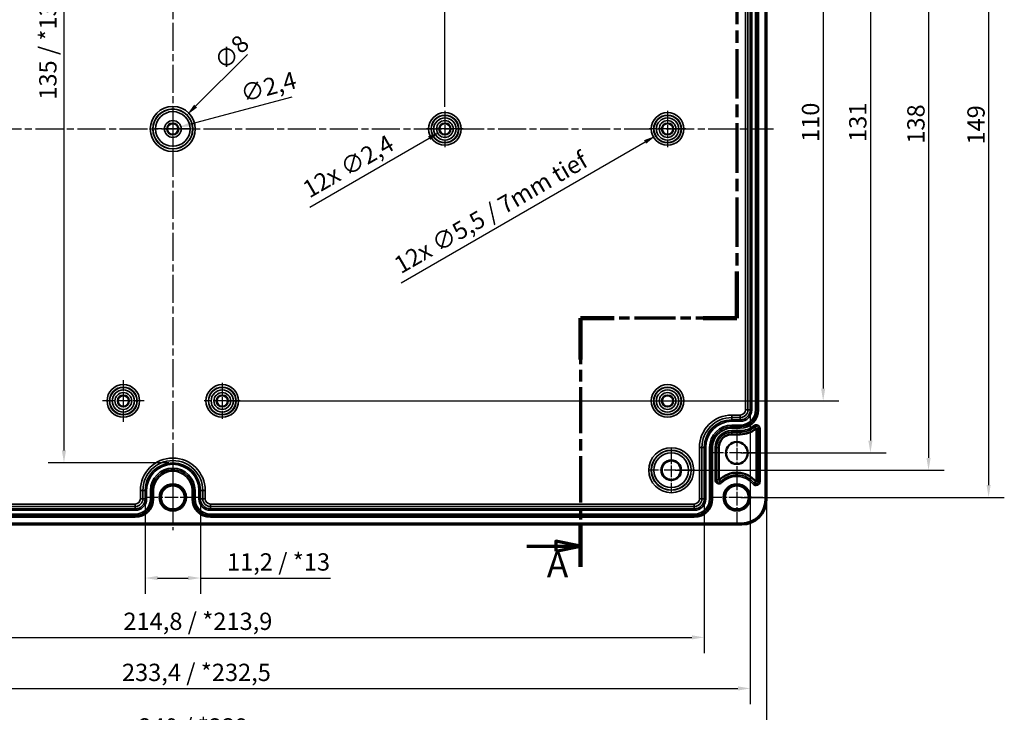
# Model space of a CAD drawing. Units: millimetres. Extents: x 0 to 594, y 0 to 420.
# Drawn here: x 160 to 359, y 144 to 284 of the extents above; entities that cross this region are included whole.
import ezdxf

# ---------------------------------------------------------------- set-up
doc = ezdxf.new("R2010")
doc.units = ezdxf.units.MM
doc.linetypes.add('CHAIN', pattern=[0.3543, 0.2362, -0.0295, 0.0591, -0.0295])
for name, color, linetype, lineweight in [('Bemaßung (ISO)', 7, 'Continuous', 25), ('Mittellinie (ISO)', 7, 'Continuous', 25), ('Mittelpunktmarkierung (ISO)', 7, 'Continuous', 25), ('Schnittlinie (ISO)', 7, 'CHAIN', 70), ('Sichtbar (ISO)', 7, 'Continuous', 50), ('Sichtbar schmal (ISO)', 7, 'Continuous', 35)]:
    doc.layers.add(name, color=color, linetype=linetype, lineweight=lineweight)
doc.styles.add('Bezeichnungstext (DIN)', font='isocpeur.ttf')
doc.styles.add('Notiztext (DIN)', font='isocpeur.ttf')
doc.dimstyles.new('Standard (DIN)', dxfattribs={"dimtxt": 3.5, "dimasz": 2.5, "dimexe": 3.175, "dimexo": 0.8, "dimgap": 0.8, "dimtad": 1, "dimrnd": 1e-08, "dimzin": 0, "dimtxsty": 'Notiztext (DIN)', "dimcen": 0.09, "dimdle": 10, "dimclrd": 256, "dimclre": 256, "dimclrt": 256, "dimadec": 0, "dimazin": 0, "dimtfac": 1, "dimtmove": 0, "dimatfit": 3, "dimfxl": 1, "dimtolj": 1, "dimtzin": 0, "dimlwd": -1, "dimlwe": -1, "dimarcsym": 0})

# ---------------------------------------------------------------- blocks, each defined once
blk = doc.blocks.new('2DTransSchnitt0')
at = {"layer": 'Schnittlinie (ISO)', "linetype": 'CHAIN', "ltscale": 42.339268}
blk.add_line((304.46, 353), (304.46, 223.59), dxfattribs=at)
at = {"layer": 'Schnittlinie (ISO)', "linetype": 'Continuous', "lineweight": 140}
for p, q in [((304.46, 353), (304.46, 343.6)), ((304.46, 232.99), (304.46, 223.59)), ((279.67, 223.59), (272.87, 223.59)), ((272.87, 223.59), (272.87, 215.21)), ((304.46, 223.59), (297.66, 223.59)), ((272.87, 181.67), (272.87, 173.29))]:
    blk.add_line(p, q, dxfattribs=at)
at = {"layer": 'Schnittlinie (ISO)', "linetype": 'Continuous'}
for p, q in [((293.41, 348.3), (299.46, 348.3)), ((304.46, 348.3), (299.46, 349.3)), ((299.46, 349.3), (299.46, 347.3)), ((299.46, 348.3), (304.46, 348.3)), ((299.46, 347.3), (304.46, 348.3)), ((262.03, 177.48), (267.87, 177.48)), ((272.87, 177.48), (267.87, 178.48)), ((267.87, 178.48), (267.87, 176.48)), ((267.87, 177.48), (272.87, 177.48)), ((267.87, 176.48), (272.87, 177.48))]:
    blk.add_line(p, q, dxfattribs=at)
at = {"layer": 'Schnittlinie (ISO)', "linetype": 'CHAIN', "ltscale": 34.987465}
blk.add_line((304.46, 223.59), (272.87, 223.59), dxfattribs=at)
at = {"layer": 'Schnittlinie (ISO)', "linetype": 'CHAIN', "ltscale": 39.441822}
blk.add_line((272.87, 223.59), (272.87, 173.29), dxfattribs=at)
at = {"layer": 'Schnittlinie (ISO)', "linetype": 'Continuous', "flags": 128}
for points in [[(299.46, 347.3), (304.46, 348.3), (299.46, 349.3), (299.46, 347.3)], [(267.87, 176.48), (272.87, 177.48), (267.87, 178.48), (267.87, 176.48)]]:
    blk.add_lwpolyline(points, dxfattribs=at)
at = {"layer": 'Schnittlinie (ISO)'}
for points in [[(299.46, 347.3), (304.46, 348.3), (299.46, 349.3), (299.46, 347.3)], [(267.87, 176.48), (272.87, 177.48), (267.87, 178.48), (267.87, 176.48)]]:
    blk.add_solid(points, dxfattribs=at)
at = {"layer": 'Schnittlinie (ISO)', "char_height": 5.25, "attachment_point": 7, "style": 'Bezeichnungstext (DIN)'}
for insert in [(297.64, 350.66), (266.05, 169.54)]:
    blk.add_mtext('A', dxfattribs=dict(at, insert=insert))
blk = doc.blocks.new('*D10')
at = {"layer": 'Bemaßung (ISO)', "transparency": 16777216}
for p, q in [((201.26, 316.83), (325.08, 316.83)), ((321.91, 314.33), (321.91, 209.33)), ((201.26, 206.83), (325.08, 206.83))]:
    blk.add_line(p, q, dxfattribs=at)
for points in [[(321.49, 314.33), (322.33, 314.33), (321.91, 316.83)], [(321.49, 209.33), (322.33, 209.33), (321.91, 206.83)]]:
    blk.add_solid(points, dxfattribs=at)
at = {"layer": 'Defpoints', "color": 0, "transparency": 16777216}
for p in [(200.46, 316.83), (200.46, 206.83), (321.91, 206.83)]:
    blk.add_point(p, dxfattribs=at)
at = {"layer": 'Bemaßung (ISO)', "transparency": 16777216, "insert": (317.61, 259.21), "char_height": 3.5, "attachment_point": 1, "rotation": 90, "style": 'Notiztext (DIN)'}
blk.add_mtext('\\A1;110', dxfattribs=at)
blk = doc.blocks.new('*D11')
at = {"layer": 'Bemaßung (ISO)', "transparency": 16777216}
for p, q in [((292.01, 330.83), (346.38, 330.83)), ((343.21, 328.33), (343.21, 195.33)), ((292.01, 192.83), (346.38, 192.83))]:
    blk.add_line(p, q, dxfattribs=at)
for points in [[(342.79, 328.33), (343.63, 328.33), (343.21, 330.83)], [(342.79, 195.33), (343.63, 195.33), (343.21, 192.83)]]:
    blk.add_solid(points, dxfattribs=at)
at = {"layer": 'Defpoints', "color": 0, "transparency": 16777216}
for p in [(291.21, 330.83), (291.21, 192.83), (343.21, 192.83)]:
    blk.add_point(p, dxfattribs=at)
at = {"layer": 'Bemaßung (ISO)', "transparency": 16777216, "insert": (338.91, 258.86), "char_height": 3.5, "attachment_point": 1, "rotation": 90, "style": 'Notiztext (DIN)'}
blk.add_mtext('\\A1;138', dxfattribs=at)
blk = doc.blocks.new('*D12')
at = {"layer": 'Bemaßung (ISO)', "transparency": 16777216}
for p, q in [((305.26, 327.33), (334.63, 327.33)), ((331.46, 324.83), (331.46, 198.83)), ((305.26, 196.33), (334.63, 196.33))]:
    blk.add_line(p, q, dxfattribs=at)
for points in [[(331.04, 324.83), (331.88, 324.83), (331.46, 327.33)], [(331.04, 198.83), (331.88, 198.83), (331.46, 196.33)]]:
    blk.add_solid(points, dxfattribs=at)
at = {"layer": 'Defpoints', "color": 0, "transparency": 16777216}
for p in [(304.46, 327.33), (304.46, 196.33), (331.46, 196.33)]:
    blk.add_point(p, dxfattribs=at)
at = {"layer": 'Bemaßung (ISO)', "transparency": 16777216, "insert": (327.16, 259.21), "char_height": 3.5, "attachment_point": 1, "rotation": 90, "style": 'Notiztext (DIN)'}
blk.add_mtext('\\A1;131', dxfattribs=at)
blk = doc.blocks.new('*D13')
at = {"layer": 'Bemaßung (ISO)', "transparency": 16777216}
for p, q in [((305.26, 336.33), (358.52, 336.33)), ((355.35, 333.83), (355.35, 189.83)), ((305.26, 187.33), (358.52, 187.33))]:
    blk.add_line(p, q, dxfattribs=at)
for points in [[(354.93, 333.83), (355.76, 333.83), (355.35, 336.33)], [(354.93, 189.83), (355.76, 189.83), (355.35, 187.33)]]:
    blk.add_solid(points, dxfattribs=at)
at = {"layer": 'Defpoints', "color": 0, "transparency": 16777216}
for p in [(304.46, 336.33), (304.46, 187.33), (355.35, 187.33)]:
    blk.add_point(p, dxfattribs=at)
at = {"layer": 'Bemaßung (ISO)', "transparency": 16777216, "insert": (351.05, 258.68), "char_height": 3.5, "attachment_point": 1, "rotation": 90, "style": 'Notiztext (DIN)'}
blk.add_mtext('\\A1;149', dxfattribs=at)
blk = doc.blocks.new('*D17')
at = {"layer": 'Bemaßung (ISO)', "transparency": 16777216}
for p, q in [((184.87, 186.23), (184.87, 167.86)), ((196.05, 186.23), (196.05, 167.86)), ((187.37, 171.03), (193.55, 171.03)), ((196.05, 171.03), (222.34, 171.03))]:
    blk.add_line(p, q, dxfattribs=at)
for points in [[(187.37, 171.45), (187.37, 170.61), (184.87, 171.03)], [(193.55, 171.45), (193.55, 170.61), (196.05, 171.03)]]:
    blk.add_solid(points, dxfattribs=at)
at = {"layer": 'Defpoints', "color": 0, "transparency": 16777216}
for p in [(184.87, 187.03), (196.05, 187.03), (196.05, 171.03)]:
    blk.add_point(p, dxfattribs=at)
at = {"layer": 'Bemaßung (ISO)', "transparency": 16777216, "insert": (201.42, 176.03), "char_height": 3.5, "attachment_point": 1, "style": 'Notiztext (DIN)'}
blk.add_mtext('\\A1;11,2{ / *13}', dxfattribs=at)
blk = doc.blocks.new('*D18')
at = {"layer": 'Bemaßung (ISO)', "transparency": 16777216}
for p, q in [((83.05, 186.23), (83.05, 155.86)), ((297.87, 186.23), (297.87, 155.86)), ((85.55, 159.03), (295.37, 159.03))]:
    blk.add_line(p, q, dxfattribs=at)
for points in [[(85.55, 159.45), (85.55, 158.61), (83.05, 159.03)], [(295.37, 159.45), (295.37, 158.61), (297.87, 159.03)]]:
    blk.add_solid(points, dxfattribs=at)
at = {"layer": 'Defpoints', "color": 0, "transparency": 16777216}
for p in [(83.05, 187.03), (297.87, 187.03), (297.87, 159.03)]:
    blk.add_point(p, dxfattribs=at)
at = {"layer": 'Bemaßung (ISO)', "transparency": 16777216, "insert": (180.48, 164.03), "char_height": 3.5, "attachment_point": 1, "style": 'Notiztext (DIN)'}
blk.add_mtext('\\A1;214,8{ / *213,9}', dxfattribs=at)
blk = doc.blocks.new('*D19')
at = {"layer": 'Bemaßung (ISO)', "transparency": 16777216}
for p, q in [((73.75, 204.23), (73.75, 145.52)), ((307.17, 204.23), (307.17, 145.52)), ((76.25, 148.7), (304.67, 148.7))]:
    blk.add_line(p, q, dxfattribs=at)
for points in [[(76.25, 149.12), (76.25, 148.28), (73.75, 148.7)], [(304.67, 149.12), (304.67, 148.28), (307.17, 148.7)]]:
    blk.add_solid(points, dxfattribs=at)
at = {"layer": 'Defpoints', "color": 0, "transparency": 16777216}
for p in [(73.75, 205.03), (307.17, 205.03), (307.17, 148.7)]:
    blk.add_point(p, dxfattribs=at)
at = {"layer": 'Bemaßung (ISO)', "transparency": 16777216, "insert": (180.18, 153.7), "char_height": 3.5, "attachment_point": 1, "style": 'Notiztext (DIN)'}
blk.add_mtext('\\A1;233,4{ / *232,5}', dxfattribs=at)
blk = doc.blocks.new('*D20')
at = {"layer": 'Bemaßung (ISO)', "transparency": 16777216}
for p, q in [((70.46, 186.03), (70.46, 135.19)), ((310.46, 186.03), (310.46, 135.19)), ((72.96, 138.36), (307.96, 138.36))]:
    blk.add_line(p, q, dxfattribs=at)
for points in [[(72.96, 138.78), (72.96, 137.95), (70.46, 138.36)], [(307.96, 138.78), (307.96, 137.95), (310.46, 138.36)]]:
    blk.add_solid(points, dxfattribs=at)
at = {"layer": 'Defpoints', "color": 0, "transparency": 16777216}
for p in [(70.46, 186.83), (310.46, 186.83), (310.46, 138.36)]:
    blk.add_point(p, dxfattribs=at)
at = {"layer": 'Bemaßung (ISO)', "transparency": 16777216, "insert": (183.56, 142.66), "char_height": 3.5, "attachment_point": 1, "style": 'Notiztext (DIN)'}
blk.add_mtext('\\A1;240{ / *239}', dxfattribs=at)
blk = doc.blocks.new('*D21')
at = {"layer": 'Bemaßung (ISO)', "transparency": 16777216}
for p, q in [((290.37, 261.83), (290.55, 261.83)), ((290.46, 261.74), (290.46, 261.92)), ((236.6, 230.74), (285.91, 259.2))]:
    blk.add_line(p, q, dxfattribs=at)
blk.add_solid([(285.7, 259.56), (286.12, 258.84), (288.07, 260.45)], dxfattribs=at)
at = {"layer": 'Defpoints', "color": 0, "transparency": 16777216}
for p in [(292.84, 263.21), (288.07, 260.45)]:
    blk.add_point(p, dxfattribs=at)
at = {"layer": 'Bemaßung (ISO)', "transparency": 16777216, "insert": (234.8, 235.47), "char_height": 3.5, "attachment_point": 1, "rotation": 30, "style": 'Notiztext (DIN)'}
blk.add_mtext('\\A1;{12x }∅5,5{ / 7mm tief}', dxfattribs=at)
blk = doc.blocks.new('*D22')
at = {"layer": 'Bemaßung (ISO)', "transparency": 16777216}
for p, q in [((189.66, 329.34), (165.28, 329.34)), ((168.46, 326.84), (168.46, 196.82)), ((189.66, 194.32), (165.28, 194.32))]:
    blk.add_line(p, q, dxfattribs=at)
for points in [[(168.04, 326.84), (168.88, 326.84), (168.46, 329.34)], [(168.04, 196.82), (168.88, 196.82), (168.46, 194.32)]]:
    blk.add_solid(points, dxfattribs=at)
at = {"layer": 'Defpoints', "color": 0, "transparency": 16777216}
for p in [(190.46, 329.34), (168.46, 194.32), (190.46, 194.32)]:
    blk.add_point(p, dxfattribs=at)
at = {"layer": 'Bemaßung (ISO)', "transparency": 16777216, "insert": (163.46, 267.75), "char_height": 3.5, "attachment_point": 1, "rotation": 90, "style": 'Notiztext (DIN)'}
blk.add_mtext('\\A1;135{ / *133,7}', dxfattribs=at)
blk = doc.blocks.new('*D33')
at = {"layer": 'Bemaßung (ISO)', "transparency": 16777216}
for p, q in [((135.46, 266.33), (135.46, 366.21)), ((245.46, 266.33), (245.46, 366.21)), ((137.96, 363.03), (242.96, 363.03))]:
    blk.add_line(p, q, dxfattribs=at)
for points in [[(137.96, 363.45), (137.96, 362.61), (135.46, 363.03)], [(242.96, 363.45), (242.96, 362.61), (245.46, 363.03)]]:
    blk.add_solid(points, dxfattribs=at)
at = {"layer": 'Defpoints', "color": 0, "transparency": 16777216}
for p in [(245.46, 363.03), (135.46, 265.53), (245.46, 265.53)]:
    blk.add_point(p, dxfattribs=at)
at = {"layer": 'Bemaßung (ISO)', "transparency": 16777216, "insert": (187.83, 367.33), "char_height": 3.5, "attachment_point": 1, "style": 'Notiztext (DIN)'}
blk.add_mtext('\\A1;110', dxfattribs=at)
blk = doc.blocks.new('*D34')
at = {"layer": 'Bemaßung (ISO)', "transparency": 16777216}
for p, q in [((245.37, 261.83), (245.55, 261.83)), ((245.46, 261.74), (245.46, 261.92)), ((218.13, 246.05), (242.26, 259.98))]:
    blk.add_line(p, q, dxfattribs=at)
blk.add_solid([(242.05, 260.34), (242.47, 259.62), (244.42, 261.23)], dxfattribs=at)
at = {"layer": 'Defpoints', "color": 0, "transparency": 16777216}
for p in [(244.42, 261.23), (246.49, 262.43)]:
    blk.add_point(p, dxfattribs=at)
at = {"layer": 'Bemaßung (ISO)', "transparency": 16777216, "insert": (216.32, 250.78), "char_height": 3.5, "attachment_point": 1, "rotation": 30, "style": 'Notiztext (DIN)'}
blk.add_mtext('\\A1;{12x }∅2,4', dxfattribs=at)
blk = doc.blocks.new('*D35')
at = {"layer": 'Bemaßung (ISO)', "transparency": 16777216}
for p, q in [((205.54, 276.91), (195.06, 266.43)), ((190.37, 261.83), (190.55, 261.83)), ((190.46, 261.74), (190.46, 261.92))]:
    blk.add_line(p, q, dxfattribs=at)
blk.add_solid([(194.76, 266.73), (195.35, 266.14), (193.29, 264.66)], dxfattribs=at)
at = {"layer": 'Defpoints', "color": 0, "transparency": 16777216}
for p in [(193.29, 264.66), (187.63, 259)]:
    blk.add_point(p, dxfattribs=at)
at = {"layer": 'Bemaßung (ISO)', "transparency": 16777216, "insert": (198.46, 275.92), "char_height": 3.5, "attachment_point": 1, "rotation": 45, "style": 'Notiztext (DIN)'}
blk.add_mtext('\\A1;∅8', dxfattribs=at)
blk = doc.blocks.new('*D36')
at = {"layer": 'Bemaßung (ISO)', "transparency": 16777216}
for p, q in [((214.52, 268.28), (194.03, 262.79)), ((190.37, 261.83), (190.55, 261.83)), ((190.46, 261.74), (190.46, 261.92))]:
    blk.add_line(p, q, dxfattribs=at)
blk.add_solid([(193.92, 263.19), (194.14, 262.39), (191.61, 262.14)], dxfattribs=at)
at = {"layer": 'Defpoints', "color": 0, "transparency": 16777216}
for p in [(189.3, 261.52), (191.61, 262.14)]:
    blk.add_point(p, dxfattribs=at)
at = {"layer": 'Bemaßung (ISO)', "transparency": 16777216, "insert": (203.83, 270.59), "char_height": 3.5, "attachment_point": 1, "rotation": 15, "style": 'Notiztext (DIN)'}
blk.add_mtext('\\A1;∅2,4', dxfattribs=at)

msp = doc.modelspace()

# ---------------------------------------------------------------- linework, layer by layer
at = {"layer": 'Mittellinie (ISO)', "linetype": 'CHAIN', "ltscale": 23.990969}
for p, q in [((190.459, 342.809), (190.459, 180.7)), ((69.195, 261.831), (311.864, 261.831))]:
    msp.add_line(p, q, dxfattribs=at)
at = {"layer": 'Mittelpunktmarkierung (ISO)', "linetype": 'CHAIN', "ltscale": 8.213223}
for p, q in [((190.459, 265.527), (190.459, 258.136)), ((245.459, 265.527), (245.459, 258.136)), ((290.459, 265.527), (290.459, 258.136)), ((194.154, 261.831), (186.763, 261.831)), ((249.154, 261.831), (241.763, 261.831)), ((294.154, 261.831), (286.763, 261.831))]:
    msp.add_line(p, q, dxfattribs=at)
at = {"layer": 'Mittelpunktmarkierung (ISO)', "linetype": 'CHAIN', "ltscale": 9.324388}
for p, q in [((180.459, 211.027), (180.459, 202.636)), ((184.654, 206.831), (176.263, 206.831))]:
    msp.add_line(p, q, dxfattribs=at)
at = {"layer": 'Mittelpunktmarkierung (ISO)', "linetype": 'CHAIN', "ltscale": 8.087071}
for p, q in [((200.459, 210.47), (200.459, 203.192)), ((204.098, 206.831), (196.82, 206.831))]:
    msp.add_line(p, q, dxfattribs=at)
at = {"layer": 'Mittelpunktmarkierung (ISO)', "linetype": 'CHAIN', "ltscale": 10.498186}
for p, q in [((304.459, 201.055), (304.459, 191.607)), ((309.182, 196.331), (299.735, 196.331))]:
    msp.add_line(p, q, dxfattribs=at)
at = {"layer": 'Mittelpunktmarkierung (ISO)', "linetype": 'CHAIN', "ltscale": 10.000767}
for p, q in [((291.209, 197.331), (291.209, 188.331)), ((295.709, 192.831), (286.709, 192.831))]:
    msp.add_line(p, q, dxfattribs=at)
at = {"layer": 'Mittelpunktmarkierung (ISO)', "linetype": 'CHAIN', "ltscale": 11.661785}
for p, q in [((190.459, 192.579), (190.459, 182.084)), ((304.459, 192.579), (304.459, 182.084)), ((195.706, 187.331), (185.211, 187.331)), ((309.706, 187.331), (299.211, 187.331))]:
    msp.add_line(p, q, dxfattribs=at)
at = {"layer": 'Sichtbar (ISO)'}
for p, q in [((310.456, 336.831), (310.456, 186.831)), ((308.405, 190.539), (308.405, 201.189)), ((305.159, 200.077), (303.459, 200.077)), ((300.812, 197.431), (300.812, 190.873)), ((305.459, 181.834), (75.459, 181.834))]:
    msp.add_line(p, q, dxfattribs=at)
for centre, radius in [((190.459, 261.831), 1.139), ((245.459, 261.831), 1.139), ((290.459, 261.831), 1.139), ((180.459, 206.831), 1.139), ((200.459, 206.831), 1.139), ((290.459, 206.831), 1.139), ((304.459, 196.331), 2.224), ((291.209, 192.831), 2), ((291.209, 192.831), 1.939), ((190.459, 187.331), 2.402), ((304.459, 187.331), 2.402)]:
    msp.add_circle(centre, radius, dxfattribs=at)
for centre, radius, start, end in [((305.159, 205.031), 4.954, 270, 309.79182), ((308.359, 201.189), 0.0462, 0, 129.79182), ((303.459, 197.431), 2.646, 90, 180), ((304.459, 187.331), 5.004, 39.44118, 135.46901), ((300.859, 190.873), 0.0462, 180, 315.46901), ((308.359, 190.539), 0.0462, 219.44118, 0), ((305.459, 186.831), 4.997, 270, 0)]:
    msp.add_arc(centre, radius, start, end, dxfattribs=at)
at = {"layer": 'Sichtbar schmal (ISO)'}
for p, q in [((310.156, 336.831), (310.156, 186.831)), ((306.205, 318.631), (306.205, 205.031)), ((306.705, 205.031), (306.705, 318.631)), ((307.169, 318.631), (307.169, 205.031)), ((307.469, 205.031), (307.469, 318.631)), ((308.248, 318.631), (308.248, 205.031)), ((308.548, 205.031), (308.548, 318.631)), ((308.556, 318.631), (308.556, 205.031)), ((308.856, 205.031), (308.856, 318.631)), ((306.705, 205.031), (306.205, 205.031)), ((307.169, 205.031), (306.705, 205.031)), ((307.469, 205.031), (307.169, 205.031)), ((308.548, 205.031), (308.248, 205.031)), ((308.556, 205.031), (308.548, 205.031)), ((308.556, 205.031), (308.856, 205.031)), ((305.159, 203.985), (303.459, 203.985)), ((303.459, 203.485), (303.459, 203.985)), ((303.459, 203.021), (303.459, 203.485)), ((303.459, 203.485), (305.159, 203.485)), ((303.459, 202.721), (303.459, 203.021)), ((305.159, 203.021), (303.459, 203.021)), ((305.159, 203.485), (305.159, 203.985)), ((305.159, 203.021), (305.159, 203.485)), ((305.159, 202.721), (305.159, 203.021)), ((303.459, 202.721), (305.159, 202.721)), ((305.159, 201.942), (303.459, 201.942)), ((303.459, 201.642), (303.459, 201.942)), ((303.459, 201.642), (305.159, 201.642)), ((303.459, 201.634), (303.459, 201.642)), ((305.159, 201.634), (303.459, 201.634)), ((303.459, 201.634), (303.459, 201.334)), ((303.459, 201.334), (305.159, 201.334)), ((305.159, 201.642), (305.159, 201.942)), ((305.159, 201.634), (305.159, 201.642)), ((305.159, 201.634), (305.159, 201.334)), ((307.848, 201.802), (308.04, 201.572)), ((308.04, 201.572), (308.329, 201.225)), ((308.856, 201.189), (308.405, 201.189)), ((309.156, 201.189), (308.856, 201.189)), ((308.856, 201.189), (308.856, 190.539)), ((309.156, 190.539), (309.156, 201.189)), ((305.159, 200.829), (303.459, 200.829)), ((303.459, 200.829), (303.459, 200.529)), ((303.459, 200.529), (305.159, 200.529)), ((303.459, 200.529), (303.459, 200.077)), ((305.159, 200.529), (305.159, 200.829)), ((305.159, 200.529), (305.159, 200.077)), ((296.905, 197.431), (296.905, 187.031)), ((297.405, 197.431), (296.905, 197.431)), ((297.869, 197.431), (297.405, 197.431)), ((297.405, 187.031), (297.405, 197.431)), ((298.169, 197.431), (297.869, 197.431)), ((297.869, 197.431), (297.869, 187.031)), ((298.169, 187.031), (298.169, 197.431)), ((298.948, 197.431), (298.948, 187.031)), ((299.248, 197.431), (298.948, 197.431)), ((299.248, 187.031), (299.248, 197.431)), ((299.256, 197.431), (299.248, 197.431)), ((299.256, 197.431), (299.256, 187.031)), ((299.256, 197.431), (299.556, 197.431)), ((299.556, 187.031), (299.556, 197.431)), ((300.061, 197.431), (300.061, 190.873)), ((300.061, 197.431), (300.361, 197.431)), ((300.361, 190.873), (300.361, 197.431)), ((300.361, 197.431), (300.812, 197.431)), ((300.061, 190.873), (300.361, 190.873)), ((300.361, 190.873), (300.812, 190.873)), ((301.213, 190.524), (300.892, 190.84)), ((301.427, 190.314), (301.213, 190.524)), ((307.743, 190.033), (307.974, 190.223)), ((307.974, 190.223), (308.323, 190.51)), ((308.856, 190.539), (308.405, 190.539)), ((309.156, 190.539), (308.856, 190.539)), ((183.905, 188.731), (183.905, 187.031)), ((184.405, 188.731), (183.905, 188.731)), ((184.869, 188.731), (184.405, 188.731)), ((184.405, 187.031), (184.405, 188.731)), ((185.169, 188.731), (184.869, 188.731)), ((184.869, 188.731), (184.869, 187.031)), ((185.169, 187.031), (185.169, 188.731)), ((185.948, 188.731), (185.948, 187.031)), ((186.248, 188.731), (185.948, 188.731)), ((186.248, 187.031), (186.248, 188.731)), ((186.256, 188.731), (186.248, 188.731)), ((186.256, 188.731), (186.256, 187.031)), ((186.256, 188.731), (186.556, 188.731)), ((186.556, 187.031), (186.556, 188.731)), ((194.361, 188.731), (194.361, 187.031)), ((194.661, 188.731), (194.361, 188.731)), ((194.661, 187.031), (194.661, 188.731)), ((194.661, 188.731), (194.669, 188.731)), ((194.669, 188.731), (194.969, 188.731)), ((194.669, 188.731), (194.669, 187.031)), ((194.969, 187.031), (194.969, 188.731)), ((195.748, 188.731), (196.048, 188.731)), ((195.748, 188.731), (195.748, 187.031)), ((196.048, 187.031), (196.048, 188.731)), ((196.512, 188.731), (196.048, 188.731)), ((196.512, 188.731), (197.012, 188.731)), ((196.512, 188.731), (196.512, 187.031)), ((197.012, 187.031), (197.012, 188.731)), ((182.859, 185.985), (85.059, 185.985)), ((85.059, 185.485), (182.859, 185.485)), ((182.859, 185.485), (182.859, 185.985)), ((182.859, 185.021), (182.859, 185.485)), ((184.405, 187.031), (183.905, 187.031)), ((184.869, 187.031), (184.405, 187.031)), ((185.169, 187.031), (184.869, 187.031)), ((186.248, 187.031), (185.948, 187.031)), ((186.256, 187.031), (186.248, 187.031)), ((186.256, 187.031), (186.556, 187.031)), ((194.661, 187.031), (194.361, 187.031)), ((194.661, 187.031), (194.669, 187.031)), ((194.669, 187.031), (194.969, 187.031)), ((195.748, 187.031), (196.048, 187.031)), ((196.048, 187.031), (196.512, 187.031)), ((196.512, 187.031), (197.012, 187.031)), ((295.859, 185.985), (198.059, 185.985)), ((198.059, 185.485), (198.059, 185.985)), ((198.059, 185.021), (198.059, 185.485)), ((198.059, 185.485), (295.859, 185.485)), ((295.859, 185.485), (295.859, 185.985)), ((295.859, 185.021), (295.859, 185.485)), ((297.405, 187.031), (296.905, 187.031)), ((297.869, 187.031), (297.405, 187.031)), ((298.169, 187.031), (297.869, 187.031)), ((299.248, 187.031), (298.948, 187.031)), ((299.256, 187.031), (299.248, 187.031)), ((299.256, 187.031), (299.556, 187.031)), ((310.456, 186.831), (310.156, 186.831)), ((182.859, 185.021), (85.059, 185.021)), ((85.059, 184.721), (182.859, 184.721)), ((182.859, 183.942), (85.059, 183.942)), ((85.059, 183.642), (182.859, 183.642)), ((182.859, 183.634), (85.059, 183.634)), ((85.059, 183.334), (182.859, 183.334)), ((182.859, 184.721), (182.859, 185.021)), ((182.859, 183.642), (182.859, 183.942)), ((182.859, 183.634), (182.859, 183.642)), ((182.859, 183.634), (182.859, 183.334)), ((198.059, 184.721), (198.059, 185.021)), ((295.859, 185.021), (198.059, 185.021)), ((198.059, 184.721), (295.859, 184.721)), ((295.859, 183.942), (198.059, 183.942)), ((198.059, 183.642), (198.059, 183.942)), ((198.059, 183.642), (295.859, 183.642)), ((198.059, 183.634), (198.059, 183.642)), ((295.859, 183.634), (198.059, 183.634)), ((198.059, 183.634), (198.059, 183.334)), ((198.059, 183.334), (295.859, 183.334)), ((295.859, 184.721), (295.859, 185.021)), ((295.859, 183.642), (295.859, 183.942)), ((295.859, 183.634), (295.859, 183.642)), ((295.859, 183.634), (295.859, 183.334)), ((305.459, 182.134), (75.459, 182.134)), ((305.459, 181.834), (305.459, 182.134))]:
    msp.add_line(p, q, dxfattribs=at)
for centre, radius in [((190.459, 261.831), 4.548), ((190.459, 261.831), 4.048), ((190.459, 261.831), 4.004), ((190.459, 261.831), 3.504), ((245.459, 261.831), 3.298), ((290.459, 261.831), 3.298), ((190.459, 261.831), 1.696), ((190.459, 261.831), 1.196), ((245.459, 261.831), 2.798), ((245.459, 261.831), 2.754), ((245.459, 261.831), 2.254), ((245.459, 261.831), 1.696), ((245.459, 261.831), 1.196), ((290.459, 261.831), 2.798), ((290.459, 261.831), 2.754), ((290.459, 261.831), 2.254), ((290.459, 261.831), 1.696), ((290.459, 261.831), 1.196), ((180.459, 206.831), 3.298), ((180.459, 206.831), 2.798), ((180.459, 206.831), 2.754), ((180.459, 206.831), 2.254), ((200.459, 206.831), 3.298), ((200.459, 206.831), 2.798), ((200.459, 206.831), 2.754), ((200.459, 206.831), 2.254), ((290.459, 206.831), 3.298), ((290.459, 206.831), 2.798), ((290.459, 206.831), 2.754), ((290.459, 206.831), 2.254), ((180.459, 206.831), 1.696), ((180.459, 206.831), 1.196), ((200.459, 206.831), 1.696), ((200.459, 206.831), 1.196), ((290.459, 206.831), 1.696), ((290.459, 206.831), 1.196), ((291.209, 192.831), 4.548), ((291.209, 192.831), 4.048), ((291.209, 192.831), 4.004), ((291.209, 192.831), 3.504), ((190.459, 187.331), 2.747), ((190.459, 187.331), 2.447), ((304.459, 187.331), 2.747), ((304.459, 187.331), 2.447)]:
    msp.add_circle(centre, radius, dxfattribs=at)
for centre, radius, start, end in [((305.159, 205.031), 3.697, 270, 0), ((305.159, 205.031), 2.31, 270, 0), ((305.159, 205.031), 2.01, 270, 0), ((305.159, 205.031), 3.09, 270, 0), ((305.159, 205.031), 3.39, 270, 0), ((305.159, 205.031), 3.397, 270, 0), ((305.159, 205.031), 1.046, 270, 0), ((305.159, 205.031), 1.546, 270, 0), ((303.459, 197.431), 6.554, 90, 180), ((303.459, 197.431), 6.054, 90, 180), ((303.459, 197.431), 5.59, 90, 180), ((303.459, 197.431), 5.29, 90, 180), ((303.459, 197.431), 4.51, 90, 180), ((303.459, 197.431), 4.21, 90, 180), ((303.459, 197.431), 4.203, 90, 180), ((303.459, 197.431), 3.903, 90, 180), ((305.159, 205.031), 4.203, 270, 309.79182), ((305.159, 205.031), 4.503, 270, 309.79182), ((308.359, 201.189), 0.797, 0, 129.79182), ((308.359, 201.189), 0.497, 0, 129.79182), ((303.459, 197.431), 3.397, 90, 180), ((303.459, 197.431), 3.097, 90, 180), ((190.459, 188.731), 6.554, 0, 180), ((190.459, 188.731), 6.054, 0, 180), ((190.459, 188.731), 5.59, 0, 180), ((190.459, 188.731), 5.29, 0, 180), ((190.459, 188.731), 4.51, 0, 180), ((190.459, 188.731), 4.21, 0, 180), ((190.459, 188.731), 4.203, 0, 180), ((190.459, 188.731), 3.903, 0, 180), ((304.459, 187.331), 4.553, 39.44118, 135.46901), ((304.459, 187.331), 4.253, 39.44118, 135.46901), ((300.859, 190.873), 0.797, 180, 315.46901), ((300.859, 190.873), 0.497, 180, 315.46901), ((308.359, 190.539), 0.797, 219.44118, 0), ((308.359, 190.539), 0.497, 219.44118, 0), ((182.859, 187.031), 3.697, 270, 0), ((182.859, 187.031), 2.31, 270, 0), ((182.859, 187.031), 2.01, 270, 0), ((182.859, 187.031), 3.09, 270, 0), ((182.859, 187.031), 3.39, 270, 0), ((182.859, 187.031), 3.397, 270, 0), ((182.859, 187.031), 1.046, 270, 0), ((182.859, 187.031), 1.546, 270, 0), ((198.059, 187.031), 3.697, 180, 270), ((198.059, 187.031), 3.397, 180, 270), ((198.059, 187.031), 3.39, 180, 270), ((198.059, 187.031), 3.09, 180, 270), ((198.059, 187.031), 2.31, 180, 270), ((198.059, 187.031), 2.01, 180, 270), ((198.059, 187.031), 1.546, 180, 270), ((198.059, 187.031), 1.046, 180, 270), ((295.859, 187.031), 3.697, 270, 0), ((295.859, 187.031), 2.31, 270, 0), ((295.859, 187.031), 2.01, 270, 0), ((295.859, 187.031), 3.09, 270, 0), ((295.859, 187.031), 3.39, 270, 0), ((295.859, 187.031), 3.397, 270, 0), ((295.859, 187.031), 1.046, 270, 0), ((295.859, 187.031), 1.546, 270, 0), ((305.459, 186.831), 4.697, 270, 0)]:
    msp.add_arc(centre, radius, start, end, dxfattribs=at)

# ---------------------------------------------------------------- block references
at = {"layer": 'Schnittlinie (ISO)'}
msp.add_blockref('2DTransSchnitt0', (0, 0), dxfattribs=at)

# ---------------------------------------------------------------- dimensions: what is measured, and where the dimension line sits
at = {"layer": 'Bemaßung (ISO)'}
for base, p1, p2, angle, picture, middle in [((245.459, 363.031), (135.459, 265.527), (245.459, 265.527), 180, '*D33', (190.459, 363.031)), ((355.348, 187.331), (304.459, 336.331), (304.459, 187.331), 90, '*D13', (355.348, 261.831)), ((343.209, 192.831), (291.209, 330.831), (291.209, 192.831), 90, '*D11', (343.209, 261.831)), ((331.459, 196.331), (304.459, 327.331), (304.459, 196.331), 90, '*D12', (331.459, 261.831)), ((321.908, 206.831), (200.459, 316.831), (200.459, 206.831), 90, '*D10', (321.908, 261.831))]:
    dim = msp.add_linear_dim(base=base, p1=p1, p2=p2, angle=angle, dimstyle='Standard (DIN)', override={"dimdec": 0, "dimtp": 0, "dimtm": 0, "dimtdec": 2, "dimtofl": 0, "dimatfit": 1}, dxfattribs=at)
    dim.commit()
    dim.dimension.update_dxf_attribs({"geometry": picture, "text_midpoint": middle, "dimtype": 160})
for base, p1, p2, angle, text, override, picture, middle in [((168.459, 194.321), (190.459, 329.342), (190.459, 194.321), 90, '<>{ / *133,7}', {"dimdec": 0, "dimtp": 0, "dimtm": 0, "dimtdec": 2, "dimtofl": 0, "dimatfit": 1}, '*D22', (168.459, 280.614)), ((196.048, 171.031), (184.869, 187.031), (196.048, 187.031), 180, '<>{ / *13}', {"dimdec": 1, "dimtp": 0, "dimtm": 0, "dimtdec": 2, "dimtofl": 0, "dimatfit": 2}, '*D17', (211.478, 171.031))]:
    dim = msp.add_linear_dim(base=base, p1=p1, p2=p2, angle=angle, text=text, dimstyle='Standard (DIN)', override=override, dxfattribs=at)
    dim.commit()
    dim.dimension.update_dxf_attribs({"geometry": picture, "text_midpoint": middle, "dimtype": 160})
for p1, p2, override, picture, middle in [((187.627, 259), (193.29, 264.663), {"dimdec": 0, "dimlfac": 1, "dimtp": 0, "dimtm": 0, "dimtdec": 2, "dimtofl": 0}, '*D35', (203.237, 274.61)), ((189.304, 261.522), (191.614, 262.141), {"dimdec": 1, "dimlfac": 1, "dimtp": 0, "dimtm": 0, "dimtdec": 2, "dimtofl": 0}, '*D36', (209.434, 266.916))]:
    dim = msp.add_diameter_dim_2p(p1=p1, p2=p2, dimstyle='Standard (DIN)', override=override, dxfattribs=at)
    dim.commit()
    dim.dimension.update_dxf_attribs({"geometry": picture, "text_midpoint": middle, "dimtype": 163})
for p1, p2, text, picture, middle in [((292.844, 263.208), (288.073, 260.454), '{12x }<>{ / 7mm tief}', '*D21', (255.711, 241.77)), ((246.494, 262.429), (244.423, 261.233), '{12x }<>', '*D34', (226.475, 250.871))]:
    dim = msp.add_diameter_dim_2p(p1=p1, p2=p2, text=text, dimstyle='Standard (DIN)', override={"dimdec": 1, "dimlfac": 1, "dimtp": 0, "dimtm": 0, "dimtdec": 2, "dimtofl": 0}, dxfattribs=at)
    dim.commit()
    dim.dimension.update_dxf_attribs({"geometry": picture, "text_midpoint": middle, "dimtype": 163})
for base, p1, p2, text, override, picture, middle in [((307.169, 148.699), (73.748, 205.031), (307.169, 205.031), '<>{ / *232,5}', {"dimdec": 1, "dimtp": 0, "dimtm": 0, "dimtdec": 2, "dimtofl": 0, "dimatfit": 1}, '*D19', (195.759, 148.699)), ((310.456, 138.362), (70.461, 186.831), (310.456, 186.831), '<>{ / *239}', {"dimdec": 0, "dimtp": 0, "dimtm": 0, "dimtdec": 2, "dimtofl": 0, "dimatfit": 1}, '*D20', (195.459, 138.362)), ((297.869, 159.031), (83.048, 187.031), (297.869, 187.031), '<>{ / *213,9}', {"dimdec": 1, "dimtp": 0, "dimtm": 0, "dimtdec": 2, "dimtofl": 0, "dimatfit": 1}, '*D18', (195.359, 159.031))]:
    dim = msp.add_linear_dim(base=base, p1=p1, p2=p2, text=text, dimstyle='Standard (DIN)', override=override, dxfattribs=at)
    dim.commit()
    dim.dimension.update_dxf_attribs({"geometry": picture, "text_midpoint": middle, "dimtype": 160})

doc.saveas('drawing.dxf')
